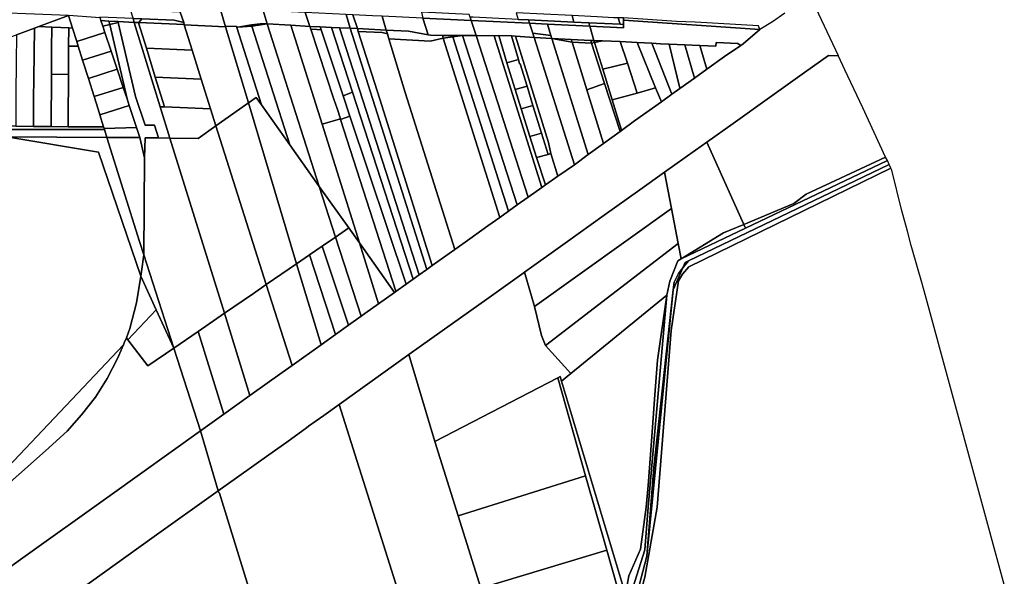
# Model space of a CAD drawing. Units: inches. Extents: x 7500859 to 7507563, y 5791716 to 5797213.
# Drawn here: x 7505859 to 7506969, y 5794124 to 5794752 of the extents above; entities that cross this region are included whole.
import ezdxf

# ---------------------------------------------------------------- set-up
doc = ezdxf.new("R2010")
doc.units = ezdxf.units.IN
doc.header["$MEASUREMENT"] = 0

msp = doc.modelspace()

# ---------------------------------------------------------------- linework, layer by layer
for points in [[(7506721.3, 5794759.15), (7506707.47, 5794749.52), (7506693.18, 5794740.86), (7506674.21, 5794724.42), (7506671.66, 5794722.7), (7506653.4, 5794710.37), (7506633.4, 5794696.04), (7506619.4, 5794686.01), (7506603.1, 5794674.34), (7506593.94, 5794667.77), (7506582.21, 5794659.37), (7506551.83, 5794637.62), (7506537.26, 5794627.06), (7506535.51, 5794625.8), (7506516.7, 5794612.19), (7506499.5, 5794599.75), (7506484.07, 5794588.21), (7506465.51, 5794575.41), (7506451.36, 5794565.65), (7506447.37, 5794562.81), (7506431.98, 5794551.82), (7506419.61, 5794543), (7506409.88, 5794536.05), (7506400.06, 5794529.04), (7506386.58, 5794519.42), (7506366.19, 5794504.88), (7506349.37, 5794492.91), (7506323.83, 5794474.73), (7506317.54, 5794470.26), (7506309.17, 5794464.3), (7506302.15, 5794459.29), (7506294.23, 5794453.66), (7506282.73, 5794445.47), (7506281.14, 5794444.34), (7506263.11, 5794431.52), (7506247.79, 5794420.61), (7506243.54, 5794417.57), (7506229.24, 5794407.35), (7506214.61, 5794396.89), (7506198.37, 5794385.28), (7506165.7, 5794361.93), (7506154.71, 5794354.07), (7506118.23, 5794328.09), (7506088.75, 5794307.1), (7506062.57, 5794288.44), (7506062.46, 5794288.36), (7506082.54, 5794220.76), (7506082.54, 5794220.76), (7506103.1, 5794235.32), (7506139.37, 5794261.3), (7506159.62, 5794275.8), (7506181.98, 5794291.8), (7506184.06, 5794293.67), (7506201.44, 5794305.87), (7506218.91, 5794318.23), (7506297.51, 5794374.44), (7506346.76, 5794409.25), (7506385.31, 5794436.8), (7506424.78, 5794465.05), (7506427.81, 5794467.21), (7506473.77, 5794499.95), (7506517.74, 5794531.39), (7506557.65, 5794559.88), (7506585.72, 5794579.89), (7506597.37, 5794588.18), (7506620.56, 5794604.73), (7506633.46, 5794613.89), (7506663.14, 5794634.98), (7506704.11, 5794664.24), (7506743.42, 5794692.2), (7506770.47, 5794711.58), (7506781.66, 5794711.21), (7506778.78, 5794717.41), (7506750, 5794779.09)], [(7505844.17, 5794619.78), (7505956.94, 5794618.92), (7505956.89, 5794619.08), (7505954.1, 5794628.03), (7505794.72, 5794628.09)], [(7506554.79, 5794105.44), (7506565.54, 5794147.23), (7506573.53, 5794247.22), (7506595.49, 5794447.21), (7506596.44, 5794455.86), (7506601.44, 5794465.89), (7506606.29, 5794472), (7506608.99, 5794478.21), (7506612.59, 5794479.94), (7506838.98, 5794588.55), (7506836.89, 5794592.92), (7506677.06, 5794516.85), (7506604.34, 5794482.23), (7506600.75, 5794480.04), (7506591.5, 5794456.95), (7506588.29, 5794441.44), (7506567.1, 5794202.29), (7506563.53, 5794154.27), (7506540.94, 5794082.79)], [(7506359.8, 5793872.31), (7506218.91, 5794318.23), (7506201.44, 5794305.87), (7506184.06, 5794293.67), (7506181.98, 5794291.8), (7506159.62, 5794275.8), (7506139.37, 5794261.3), (7506103.1, 5794235.32), (7506082.54, 5794220.76), (7506083.08, 5794218.94), (7506083.93, 5794218.31), (7506121.57, 5794096.52)]]:
    msp.add_lwpolyline(points)
for points in [[(7506037.44, 5794766.7), (7506039.47, 5794760.27), (7506043.78, 5794748.79), (7506043.95, 5794746.29), (7506043.97, 5794745.94), (7506090.76, 5794743.71), (7506084.5, 5794764.44), (7506037.44, 5794766.7)], [(7505797.8, 5794760.83), (7505796.41, 5794723.73), (7505796.02, 5794723.62), (7505798.7, 5794715.84), (7505799.21, 5794714.35), (7505808.9, 5794717.91), (7505832.9, 5794726.74), (7505855.02, 5794734.88), (7505875.12, 5794742.29), (7505880.34, 5794744.21), (7505913.65, 5794756.46), (7505797.8, 5794760.83)], [(7505880.34, 5794744.21), (7505894.94, 5794743.5), (7505904.97, 5794743.02), (7505914.03, 5794742.58), (7505918.09, 5794742.4), (7505913.65, 5794756.46), (7505880.34, 5794744.21)], [(7505913.65, 5794756.46), (7505918.09, 5794742.4), (7505922.86, 5794727.27), (7505954.74, 5794737.33), (7505952.4, 5794744.4), (7505950.26, 5794750.84), (7505949.27, 5794753.79), (7505913.65, 5794756.46)], [(7505948.96, 5794754.73), (7505949.27, 5794753.79), (7505950.26, 5794750.84), (7505959.14, 5794750.31), (7505969.5, 5794749.69), (7505987.81, 5794748.6), (7505986.42, 5794753.12), (7505948.96, 5794754.73)], [(7505983.47, 5794762.68), (7505985.18, 5794757.13), (7505986.42, 5794753.12), (7505996.18, 5794752.7), (7506032.62, 5794751.14), (7506043.78, 5794748.79), (7506039.47, 5794760.27), (7505983.47, 5794762.68)], [(7506084.5, 5794764.44), (7506090.76, 5794743.71), (7506090.82, 5794744.32), (7506102.87, 5794744.09), (7506104.64, 5794743.52), (7506119.85, 5794745.82), (7506129.81, 5794747.03), (7506137.74, 5794747.21), (7506132.96, 5794762.1), (7506084.5, 5794764.44)], [(7506132.96, 5794762.1), (7506137.74, 5794747.21), (7506164.5, 5794745.53), (7506185.68, 5794744.16), (7506180.49, 5794759.83), (7506132.96, 5794762.1)], [(7506180.49, 5794759.83), (7506185.68, 5794744.16), (7506197.25, 5794743.68), (7506210.26, 5794743), (7506219.19, 5794742.58), (7506231.08, 5794742.06), (7506226.79, 5794757.61), (7506180.49, 5794759.83)], [(7506226.79, 5794757.61), (7506231.08, 5794742.06), (7506239.3, 5794741.79), (7506234.39, 5794757.24), (7506226.79, 5794757.61)], [(7506234.39, 5794757.24), (7506239.3, 5794741.79), (7506271.95, 5794739.88), (7506267.12, 5794755.66), (7506256.42, 5794756.18), (7506234.39, 5794757.24)], [(7506267.12, 5794755.66), (7506271.95, 5794739.88), (7506296.96, 5794738.91), (7506319.16, 5794734.7), (7506313.26, 5794753.44), (7506267.12, 5794755.66)], [(7506313.26, 5794753.44), (7506367.74, 5794750.84), (7506366.51, 5794754.64), (7506365.5, 5794757.78), (7506312.08, 5794760.32), (7506311.71, 5794760.34), (7506313.26, 5794753.44)], [(7506366.51, 5794754.64), (7506367.74, 5794750.84), (7506433.48, 5794747.69), (7506432.26, 5794751.5), (7506420.8, 5794752.05), (7506369.72, 5794754.49), (7506366.51, 5794754.64)], [(7506418.34, 5794759.68), (7506420.8, 5794752.05), (7506432.26, 5794751.5), (7506483.56, 5794749.06), (7506481.55, 5794756.39), (7506449.74, 5794758.04), (7506418.34, 5794759.68)], [(7506481.55, 5794756.39), (7506483.56, 5794749.06), (7506500.3, 5794748.27), (7506535.6, 5794746.59), (7506533.4, 5794753.85), (7506530.95, 5794753.88), (7506528.05, 5794754.02), (7506509.87, 5794754.91), (7506481.55, 5794756.39)], [(7506533.4, 5794753.85), (7506535.6, 5794746.59), (7506539.33, 5794746.41), (7506539.36, 5794751.34), (7506539.37, 5794753.78), (7506533.4, 5794753.85)], [(7506539.36, 5794751.34), (7506693.18, 5794740.86), (7506691.68, 5794744.74), (7506620.24, 5794749.03), (7506599.01, 5794749.57), (7506539.37, 5794753.78), (7506539.36, 5794751.34)], [(7505894.06, 5794631.33), (7505894.33, 5794690.26), (7505894.36, 5794696.26), (7505894.62, 5794724.49), (7505894.88, 5794738.14), (7505894.94, 5794743.5), (7505880.34, 5794744.21), (7505875.12, 5794742.29), (7505874.57, 5794685.47), (7505874.32, 5794663.1), (7505874.16, 5794631.49), (7505894.06, 5794631.33)], [(7505913.68, 5794704.9), (7505913.74, 5794714.54), (7505913.82, 5794721.95), (7505914.03, 5794742.58), (7505904.97, 5794743.02), (7505894.94, 5794743.5), (7505894.88, 5794738.14), (7505894.62, 5794724.49), (7505894.36, 5794696.26), (7505894.33, 5794690.26), (7505913.72, 5794689.93), (7505913.68, 5794704.9)], [(7505950.26, 5794750.84), (7505952.4, 5794744.4), (7505960.09, 5794746.22), (7505959.14, 5794750.31), (7505950.26, 5794750.84)], [(7505952.4, 5794744.4), (7505954.74, 5794737.33), (7505961.67, 5794716.48), (7505968.53, 5794695.84), (7505975.33, 5794675.4), (7505979.62, 5794662.46), (7505960.09, 5794746.22), (7505952.4, 5794744.4)], [(7505959.14, 5794750.31), (7505960.09, 5794746.22), (7505969.79, 5794748.47), (7505969.5, 5794749.69), (7505959.14, 5794750.31)], [(7505960.09, 5794746.22), (7505979.62, 5794662.46), (7505982.06, 5794655.13), (7505990.27, 5794630.42), (7505994.09, 5794618.95), (7505999.24, 5794596.09), (7505999.94, 5794618.6), (7506015.09, 5794618.53), (7506010.55, 5794632.83), (7505999.98, 5794632.92), (7505989.23, 5794665.36), (7505969.79, 5794748.47), (7505960.09, 5794746.22)], [(7505987.81, 5794748.6), (7505969.5, 5794749.69), (7505969.79, 5794748.47), (7505989.23, 5794665.36), (7505999.98, 5794632.92), (7506010.55, 5794632.83), (7506015.09, 5794618.53), (7506027.87, 5794618.28), (7506016.98, 5794653.73), (7505987.81, 5794748.6)], [(7505986.42, 5794753.12), (7505987.81, 5794748.6), (7505992.91, 5794748.46), (7505996.18, 5794752.7), (7505986.42, 5794753.12)], [(7505987.81, 5794748.6), (7506016.98, 5794653.73), (7506021.75, 5794653.53), (7506011.44, 5794687.03), (7506001.4, 5794719.7), (7505992.66, 5794748.14), (7505992.91, 5794748.46), (7505987.81, 5794748.6)], [(7505992.66, 5794748.14), (7506001.4, 5794719.7), (7506052.91, 5794717.5), (7506043.97, 5794745.94), (7506043.95, 5794746.29), (7505992.91, 5794748.46), (7505992.66, 5794748.14)], [(7505996.18, 5794752.7), (7505992.91, 5794748.46), (7506043.95, 5794746.29), (7506043.78, 5794748.79), (7506032.62, 5794751.14), (7505996.18, 5794752.7)], [(7506043.97, 5794745.94), (7506052.91, 5794717.5), (7506063.16, 5794684.82), (7506073.68, 5794651.31), (7506079.75, 5794631.98), (7506116.63, 5794658.13), (7506090.76, 5794743.71), (7506043.97, 5794745.94)], [(7506090.82, 5794744.32), (7506090.76, 5794743.71), (7506116.63, 5794658.13), (7506125.21, 5794664.19), (7506131.06, 5794655.95), (7506102.87, 5794744.09), (7506090.82, 5794744.32)], [(7506102.87, 5794744.09), (7506131.06, 5794655.95), (7506163.14, 5794610.78), (7506120.29, 5794744.44), (7506104.64, 5794743.52), (7506102.87, 5794744.09)], [(7506104.64, 5794743.52), (7506120.29, 5794744.44), (7506119.85, 5794745.82), (7506104.64, 5794743.52)], [(7506119.85, 5794745.82), (7506120.29, 5794744.44), (7506137.74, 5794747.21), (7506129.81, 5794747.03), (7506119.85, 5794745.82)], [(7506120.29, 5794744.44), (7506163.14, 5794610.78), (7506196.45, 5794563.76), (7506137.74, 5794747.21), (7506120.29, 5794744.44)], [(7506137.74, 5794747.21), (7506196.45, 5794563.76), (7506229.56, 5794517.08), (7506241.57, 5794500.15), (7506199.54, 5794633.98), (7506164.5, 5794745.53), (7506137.74, 5794747.21)], [(7506199.54, 5794633.98), (7506220.23, 5794639.92), (7506216.46, 5794651.66), (7506212.92, 5794662.03), (7506186.72, 5794741.01), (7506185.68, 5794744.16), (7506164.5, 5794745.53), (7506199.54, 5794633.98)], [(7506185.68, 5794744.16), (7506186.72, 5794741.01), (7506193.6, 5794740.68), (7506198.39, 5794740.25), (7506197.25, 5794743.68), (7506185.68, 5794744.16)], [(7506197.25, 5794743.68), (7506198.39, 5794740.25), (7506223.21, 5794666.04), (7506233.9, 5794670.02), (7506210.26, 5794743), (7506197.25, 5794743.68)], [(7506210.26, 5794743), (7506233.9, 5794670.02), (7506302.15, 5794459.29), (7506309.17, 5794464.3), (7506219.19, 5794742.58), (7506210.26, 5794743)], [(7506313.26, 5794753.44), (7506319.16, 5794734.7), (7506321.8, 5794734.2), (7506335.22, 5794733.79), (7506346.74, 5794733.8), (7506357.98, 5794734), (7506373.21, 5794733.88), (7506367.74, 5794750.84), (7506313.26, 5794753.44)], [(7506367.74, 5794750.84), (7506373.21, 5794733.88), (7506393.42, 5794733.7), (7506398.89, 5794733.9), (7506412.96, 5794733.77), (7506417.56, 5794733.4), (7506438.53, 5794731.75), (7506437.02, 5794736.51), (7506433.48, 5794747.69), (7506367.74, 5794750.84)], [(7506432.26, 5794751.5), (7506433.48, 5794747.69), (7506453.6, 5794746.72), (7506501.4, 5794744.42), (7506500.3, 5794748.27), (7506483.56, 5794749.06), (7506432.26, 5794751.5)], [(7506433.48, 5794747.69), (7506437.02, 5794736.51), (7506457.55, 5794734.08), (7506453.6, 5794746.72), (7506433.48, 5794747.69)], [(7506453.6, 5794746.72), (7506457.55, 5794734.08), (7506458.68, 5794730.47), (7506480.52, 5794729.38), (7506502.52, 5794728.34), (7506506.06, 5794728.21), (7506501.4, 5794744.42), (7506453.6, 5794746.72)], [(7506500.3, 5794748.27), (7506501.4, 5794744.42), (7506539.31, 5794742.6), (7506539.33, 5794746.41), (7506535.6, 5794746.59), (7506500.3, 5794748.27)], [(7506501.4, 5794744.42), (7506506.06, 5794728.21), (7506515.77, 5794727.84), (7506535.71, 5794727.08), (7506554.92, 5794726.15), (7506571.38, 5794725.24), (7506581.18, 5794724.42), (7506590.79, 5794724.33), (7506608.41, 5794723.48), (7506625.48, 5794722.65), (7506643.45, 5794721.78), (7506643.85, 5794725.94), (7506668.39, 5794724.89), (7506671.05, 5794723.11), (7506671.66, 5794722.7), (7506674.21, 5794724.42), (7506693.18, 5794740.86), (7506539.36, 5794751.34), (7506539.33, 5794746.41), (7506539.31, 5794742.6), (7506501.4, 5794744.42)], [(7505874.16, 5794631.49), (7505874.32, 5794663.1), (7505874.57, 5794685.47), (7505875.12, 5794742.29), (7505855.02, 5794734.88), (7505854.73, 5794703.76), (7505854.38, 5794668.14), (7505854.31, 5794649.63), (7505854.2, 5794631.65), (7505874.16, 5794631.49)], [(7505914.03, 5794742.58), (7505913.82, 5794721.95), (7505924.58, 5794721.84), (7505922.86, 5794727.27), (7505918.09, 5794742.4), (7505914.03, 5794742.58)], [(7505922.86, 5794727.27), (7505924.58, 5794721.84), (7505929.48, 5794706.32), (7505961.67, 5794716.48), (7505954.74, 5794737.33), (7505922.86, 5794727.27)], [(7506186.72, 5794741.01), (7506212.92, 5794662.03), (7506216.46, 5794651.66), (7506220.23, 5794639.92), (7506220.37, 5794639.47), (7506230.89, 5794643.08), (7506223.21, 5794666.04), (7506198.39, 5794740.25), (7506193.6, 5794740.68), (7506186.72, 5794741.01)], [(7506317.54, 5794470.26), (7506231.08, 5794742.06), (7506219.19, 5794742.58), (7506309.17, 5794464.3), (7506317.54, 5794470.26)], [(7506231.08, 5794742.06), (7506317.54, 5794470.26), (7506323.83, 5794474.73), (7506264.66, 5794662.08), (7506240.33, 5794738.54), (7506239.3, 5794741.79), (7506231.08, 5794742.06)], [(7506239.3, 5794741.79), (7506240.33, 5794738.54), (7506267.42, 5794737.46), (7506273.24, 5794735.67), (7506271.95, 5794739.88), (7506239.3, 5794741.79)], [(7506240.33, 5794738.54), (7506264.66, 5794662.08), (7506323.83, 5794474.73), (7506349.37, 5794492.91), (7506293.39, 5794669.72), (7506274.9, 5794730.23), (7506273.24, 5794735.67), (7506267.42, 5794737.46), (7506240.33, 5794738.54)], [(7506271.95, 5794739.88), (7506273.24, 5794735.67), (7506274.9, 5794730.23), (7506321.36, 5794727.7), (7506336.09, 5794731.03), (7506335.22, 5794733.79), (7506321.8, 5794734.2), (7506319.16, 5794734.7), (7506296.96, 5794738.91), (7506271.95, 5794739.88)], [(7506335.22, 5794733.79), (7506336.09, 5794731.03), (7506347.15, 5794732.52), (7506346.74, 5794733.8), (7506335.22, 5794733.79)], [(7506336.09, 5794731.03), (7506400.06, 5794529.04), (7506409.88, 5794536.05), (7506347.15, 5794732.52), (7506336.09, 5794731.03)], [(7506346.74, 5794733.8), (7506347.15, 5794732.52), (7506357.98, 5794734), (7506346.74, 5794733.8)], [(7506347.15, 5794732.52), (7506409.88, 5794536.05), (7506419.61, 5794543), (7506357.98, 5794734), (7506347.15, 5794732.52)], [(7506357.98, 5794734), (7506419.61, 5794543), (7506431.98, 5794551.82), (7506373.21, 5794733.88), (7506357.98, 5794734)], [(7506373.21, 5794733.88), (7506431.98, 5794551.82), (7506447.37, 5794562.81), (7506393.42, 5794733.7), (7506373.21, 5794733.88)], [(7506393.42, 5794733.7), (7506447.37, 5794562.81), (7506451.36, 5794565.65), (7506441.44, 5794596.34), (7506433.77, 5794620.23), (7506424.15, 5794651.49), (7506417.27, 5794672.93), (7506407.96, 5794703.02), (7506398.89, 5794733.9), (7506393.42, 5794733.7)], [(7506398.89, 5794733.9), (7506407.96, 5794703.02), (7506420.87, 5794706.89), (7506412.96, 5794733.77), (7506398.89, 5794733.9)], [(7506412.96, 5794733.77), (7506420.87, 5794706.89), (7506422.3, 5794701.95), (7506422.77, 5794702.11), (7506430.66, 5794676.88), (7506437.33, 5794655.17), (7506447, 5794623.87), (7506454.39, 5794599.96), (7506457.31, 5794600.94), (7506455, 5794613.2), (7506417.56, 5794733.4), (7506412.96, 5794733.77)], [(7506417.56, 5794733.4), (7506455, 5794613.2), (7506457.31, 5794600.94), (7506465.42, 5794575.56), (7506465.51, 5794575.41), (7506484.07, 5794588.21), (7506438.53, 5794731.75), (7506417.56, 5794733.4)], [(7506437.02, 5794736.51), (7506438.53, 5794731.75), (7506458.68, 5794730.47), (7506457.55, 5794734.08), (7506437.02, 5794736.51)], [(7506438.53, 5794731.75), (7506484.07, 5794588.21), (7506499.5, 5794599.75), (7506458.68, 5794730.47), (7506438.53, 5794731.75)], [(7505913.72, 5794689.93), (7505913.74, 5794684.93), (7505913.2, 5794643.91), (7505913.12, 5794631.18), (7505953.22, 5794630.87), (7505948.9, 5794644.67), (7505946.99, 5794650.8), (7505942.5, 5794665.04), (7505936.02, 5794685.58), (7505929.48, 5794706.32), (7505924.58, 5794721.84), (7505913.82, 5794721.95), (7505913.74, 5794714.54), (7505913.68, 5794704.9), (7505913.72, 5794689.93)], [(7506274.9, 5794730.23), (7506293.39, 5794669.72), (7506349.37, 5794492.91), (7506366.19, 5794504.88), (7506386.58, 5794519.42), (7506400.06, 5794529.04), (7506336.09, 5794731.03), (7506321.36, 5794727.7), (7506274.9, 5794730.23)], [(7506458.68, 5794730.47), (7506481.43, 5794726.46), (7506480.52, 5794729.38), (7506458.68, 5794730.47)], [(7506458.68, 5794730.47), (7506499.5, 5794599.75), (7506516.7, 5794612.19), (7506498.06, 5794672.84), (7506481.43, 5794726.46), (7506458.68, 5794730.47)], [(7506480.52, 5794729.38), (7506481.43, 5794726.46), (7506503.46, 5794725.43), (7506502.52, 5794728.34), (7506480.52, 5794729.38)], [(7506481.43, 5794726.46), (7506498.06, 5794672.84), (7506518.09, 5794679.94), (7506503.46, 5794725.43), (7506481.43, 5794726.46)], [(7506502.52, 5794728.34), (7506503.46, 5794725.43), (7506506.72, 5794726.07), (7506506.06, 5794728.21), (7506502.52, 5794728.34)], [(7506503.46, 5794725.43), (7506518.09, 5794679.94), (7506535.51, 5794625.8), (7506537.26, 5794627.06), (7506537.15, 5794627.42), (7506526.68, 5794661.38), (7506516, 5794696.06), (7506506.72, 5794726.07), (7506503.46, 5794725.43)], [(7506506.06, 5794728.21), (7506506.72, 5794726.07), (7506515.77, 5794727.84), (7506506.06, 5794728.21)], [(7506506.72, 5794726.07), (7506516, 5794696.06), (7506544.09, 5794702.78), (7506535.71, 5794727.08), (7506515.77, 5794727.84), (7506506.72, 5794726.07)], [(7506535.71, 5794727.08), (7506544.09, 5794702.78), (7506554.66, 5794668.9), (7506575.59, 5794674.92), (7506554.92, 5794726.15), (7506535.71, 5794727.08)], [(7506554.92, 5794726.15), (7506575.59, 5794674.92), (7506582.21, 5794659.37), (7506593.94, 5794667.77), (7506571.38, 5794725.24), (7506554.92, 5794726.15)], [(7506571.38, 5794725.24), (7506593.94, 5794667.77), (7506603.1, 5794674.34), (7506603.02, 5794674.72), (7506590.79, 5794724.33), (7506581.18, 5794724.42), (7506571.38, 5794725.24)], [(7506590.79, 5794724.33), (7506603.02, 5794674.72), (7506603.1, 5794674.34), (7506619.4, 5794686.01), (7506608.41, 5794723.48), (7506590.79, 5794724.33)], [(7506608.41, 5794723.48), (7506619.4, 5794686.01), (7506633.4, 5794696.04), (7506625.48, 5794722.65), (7506608.41, 5794723.48)], [(7506625.48, 5794722.65), (7506633.4, 5794696.04), (7506653.4, 5794710.37), (7506671.66, 5794722.7), (7506671.05, 5794723.11), (7506668.39, 5794724.89), (7506643.85, 5794725.94), (7506643.45, 5794721.78), (7506625.48, 5794722.65)], [(7505929.48, 5794706.32), (7505936.02, 5794685.58), (7505968.53, 5794695.84), (7505961.67, 5794716.48), (7505929.48, 5794706.32)], [(7506001.4, 5794719.7), (7506011.44, 5794687.03), (7506063.16, 5794684.82), (7506052.91, 5794717.5), (7506001.4, 5794719.7)], [(7506633.46, 5794613.89), (7506675.12, 5794521.15), (7506731.3, 5794544.7), (7506745.44, 5794555.07), (7506789.89, 5794575.84), (7506834.97, 5794597.03), (7506809.15, 5794652.31), (7506789.06, 5794695.32), (7506781.86, 5794710.8), (7506781.66, 5794711.21), (7506770.47, 5794711.58), (7506743.42, 5794692.2), (7506704.11, 5794664.24), (7506663.14, 5794634.98), (7506633.46, 5794613.89)], [(7506407.96, 5794703.02), (7506417.27, 5794672.93), (7506430.66, 5794676.88), (7506422.77, 5794702.11), (7506422.3, 5794701.95), (7506420.87, 5794706.89), (7506407.96, 5794703.02)], [(7506516, 5794696.06), (7506526.68, 5794661.38), (7506554.66, 5794668.9), (7506544.09, 5794702.78), (7506516, 5794696.06)], [(7505894.33, 5794690.26), (7505894.06, 5794631.33), (7505913.12, 5794631.18), (7505913.2, 5794643.91), (7505913.74, 5794684.93), (7505913.72, 5794689.93), (7505894.33, 5794690.26)], [(7505936.02, 5794685.58), (7505942.5, 5794665.04), (7505975.33, 5794675.4), (7505968.53, 5794695.84), (7505936.02, 5794685.58)], [(7506011.44, 5794687.03), (7506021.75, 5794653.53), (7506073.68, 5794651.31), (7506063.16, 5794684.82), (7506011.44, 5794687.03)], [(7506417.27, 5794672.93), (7506424.15, 5794651.49), (7506437.33, 5794655.17), (7506430.66, 5794676.88), (7506417.27, 5794672.93)], [(7506535.51, 5794625.8), (7506518.09, 5794679.94), (7506498.06, 5794672.84), (7506516.7, 5794612.19), (7506535.51, 5794625.8)], [(7505948.9, 5794644.67), (7505982.06, 5794655.13), (7505979.62, 5794662.46), (7505975.33, 5794675.4), (7505942.5, 5794665.04), (7505946.99, 5794650.8), (7505948.9, 5794644.67)], [(7506223.21, 5794666.04), (7506230.89, 5794643.08), (7506294.23, 5794453.66), (7506302.15, 5794459.29), (7506233.9, 5794670.02), (7506223.21, 5794666.04)], [(7506526.68, 5794661.38), (7506537.15, 5794627.42), (7506537.26, 5794627.06), (7506551.83, 5794637.62), (7506582.21, 5794659.37), (7506575.59, 5794674.92), (7506554.66, 5794668.9), (7506526.68, 5794661.38)], [(7505982.06, 5794655.13), (7505948.9, 5794644.67), (7505953.22, 5794630.87), (7505953.8, 5794628.99), (7505990.27, 5794630.42), (7505982.06, 5794655.13)], [(7506079.75, 5794631.98), (7506136.57, 5794453.27), (7506170.78, 5794476.75), (7506116.63, 5794658.13), (7506079.75, 5794631.98)], [(7506214.63, 5794506.82), (7506196.45, 5794563.76), (7506163.14, 5794610.78), (7506131.06, 5794655.95), (7506125.21, 5794664.19), (7506116.63, 5794658.13), (7506170.78, 5794476.75), (7506185.33, 5794486.74), (7506199.64, 5794496.72), (7506214.63, 5794506.82)], [(7506424.15, 5794651.49), (7506433.77, 5794620.23), (7506447, 5794623.87), (7506437.33, 5794655.17), (7506424.15, 5794651.49)], [(7506016.98, 5794653.73), (7506027.87, 5794618.28), (7506059.92, 5794617.93), (7506079.75, 5794631.98), (7506073.68, 5794651.31), (7506021.75, 5794653.53), (7506016.98, 5794653.73)], [(7506220.37, 5794639.47), (7506282.63, 5794445.77), (7506282.73, 5794445.47), (7506294.23, 5794453.66), (7506230.89, 5794643.08), (7506220.37, 5794639.47)], [(7505794.72, 5794628.09), (7505954.1, 5794628.03), (7505953.8, 5794628.99), (7505953.22, 5794630.87), (7505913.12, 5794631.18), (7505894.06, 5794631.33), (7505874.16, 5794631.49), (7505854.2, 5794631.65), (7505832.29, 5794631.81), (7505808.24, 5794632.01), (7505782.63, 5794632.21), (7505770.67, 5794632.3), (7505794.72, 5794628.09)], [(7506027.87, 5794618.28), (7506089.41, 5794420.89), (7506122.07, 5794443.25), (7506136.57, 5794453.27), (7506079.75, 5794631.98), (7506059.92, 5794617.93), (7506027.87, 5794618.28)], [(7506199.54, 5794633.98), (7506241.57, 5794500.15), (7506281.14, 5794444.34), (7506282.73, 5794445.47), (7506282.63, 5794445.77), (7506220.37, 5794639.47), (7506220.23, 5794639.92), (7506199.54, 5794633.98)], [(7505975.51, 5794385.52), (7505825.82, 5794227.05), (7505673.27, 5794621.07), (7505663.16, 5794621.15), (7505662.76, 5794612.73), (7505687.02, 5794348.7), (7505800.4, 5794188.79), (7505887.77, 5794265.82), (7505911.95, 5794288.05), (7505928.34, 5794306.56), (7505943.96, 5794326.43), (7505957.28, 5794347.57), (7505968.96, 5794369.97), (7505975.51, 5794385.52)], [(7505978.93, 5794393.42), (7505982.84, 5794403.57), (7505990.27, 5794432.52), (7505995.37, 5794462.56), (7505947.36, 5794602.43), (7505844.17, 5794619.78), (7505673.27, 5794621.07), (7505825.82, 5794227.05), (7505975.51, 5794385.52), (7505976.36, 5794387.55), (7505978.93, 5794393.42)], [(7505956.89, 5794619.08), (7505994.09, 5794618.95), (7505990.27, 5794630.42), (7505953.8, 5794628.99), (7505954.1, 5794628.03), (7505956.89, 5794619.08)], [(7506433.77, 5794620.23), (7506441.44, 5794596.34), (7506454.39, 5794599.96), (7506447, 5794623.87), (7506433.77, 5794620.23)], [(7505844.17, 5794619.78), (7505947.36, 5794602.43), (7505995.37, 5794462.56), (7505996.09, 5794468.17), (7505998.48, 5794486.9), (7505993.53, 5794501.62), (7505956.94, 5794618.92), (7505844.17, 5794619.78)], [(7505998.48, 5794486.9), (7505999.24, 5794596.09), (7505994.09, 5794618.95), (7505956.89, 5794619.08), (7505956.94, 5794618.92), (7505993.53, 5794501.62), (7505998.48, 5794486.9)], [(7505999.94, 5794618.6), (7505999.24, 5794596.09), (7505998.48, 5794486.9), (7506032.36, 5794381.72), (7506059.82, 5794400.54), (7506089.41, 5794420.89), (7506027.87, 5794618.28), (7506015.09, 5794618.53), (7505999.94, 5794618.6)], [(7506585.72, 5794579.89), (7506593.49, 5794539.16), (7506601.02, 5794499.6), (7506604.34, 5794482.23), (7506652.26, 5794511.55), (7506675.12, 5794521.15), (7506633.46, 5794613.89), (7506620.56, 5794604.73), (7506597.37, 5794588.18), (7506585.72, 5794579.89)], [(7506441.44, 5794596.34), (7506451.36, 5794565.65), (7506465.51, 5794575.41), (7506465.42, 5794575.56), (7506457.31, 5794600.94), (7506454.39, 5794599.96), (7506441.44, 5794596.34)], [(7506838.98, 5794588.55), (7506612.59, 5794479.94), (7506606.29, 5794472), (7506595.49, 5794447.21), (7506565.54, 5794147.23), (7506554.79, 5794105.44), (7506548.56, 5794081.23), (7506541.69, 5794065.68), (7506538.03, 5794057.41), (7506540.89, 5794053.66), (7506551.92, 5794080.15), (7506563.39, 5794123.32), (7506577.38, 5794202.55), (7506593.06, 5794401.59), (7506601.59, 5794457.52), (7506605.88, 5794465.03), (7506613.08, 5794473.43), (7506840.97, 5794584.41), (7506838.98, 5794588.55)], [(7506677.06, 5794516.85), (7506836.89, 5794592.92), (7506835.96, 5794594.91), (7506834.97, 5794597.03), (7506789.89, 5794575.84), (7506745.44, 5794555.07), (7506731.3, 5794544.7), (7506675.12, 5794521.15), (7506677.06, 5794516.85)], [(7506439.1, 5794428.54), (7506593.49, 5794539.16), (7506585.72, 5794579.89), (7506557.65, 5794559.88), (7506517.74, 5794531.39), (7506473.77, 5794499.95), (7506427.81, 5794467.21), (7506439.1, 5794428.54)], [(7506657.12, 5793901.12), (7506968.76, 5794115.23), (7506878.27, 5794446.02), (7506875.03, 5794458.31), (7506871.54, 5794469.95), (7506863.79, 5794497.2), (7506859.44, 5794513.43), (7506853.02, 5794538), (7506842.01, 5794582.24), (7506840.97, 5794584.41), (7506613.08, 5794473.43), (7506605.88, 5794465.03), (7506601.59, 5794457.52), (7506593.06, 5794401.59), (7506577.38, 5794202.55), (7506563.39, 5794123.32), (7506551.92, 5794080.15), (7506540.89, 5794053.66), (7506657.12, 5793901.12)], [(7506196.45, 5794563.76), (7506214.63, 5794506.82), (7506229.56, 5794517.08), (7506196.45, 5794563.76)], [(7506439.1, 5794428.54), (7506447.06, 5794395.86), (7506451.47, 5794384.52), (7506601.02, 5794499.6), (7506593.49, 5794539.16), (7506439.1, 5794428.54)], [(7506675.12, 5794521.15), (7506652.26, 5794511.55), (7506604.34, 5794482.23), (7506677.06, 5794516.85), (7506675.12, 5794521.15)], [(7506263.11, 5794431.52), (7506241.57, 5794500.15), (7506229.56, 5794517.08), (7506214.63, 5794506.82), (7506243.54, 5794417.57), (7506247.79, 5794420.61), (7506263.11, 5794431.52)], [(7506243.54, 5794417.57), (7506214.63, 5794506.82), (7506199.64, 5794496.72), (7506229.24, 5794407.35), (7506243.54, 5794417.57)], [(7506241.57, 5794500.15), (7506263.11, 5794431.52), (7506281.14, 5794444.34), (7506241.57, 5794500.15)], [(7506451.47, 5794384.52), (7506480.18, 5794353.15), (7506588.29, 5794441.44), (7506591.5, 5794456.95), (7506600.75, 5794480.04), (7506604.34, 5794482.23), (7506601.02, 5794499.6), (7506451.47, 5794384.52)], [(7506229.24, 5794407.35), (7506199.64, 5794496.72), (7506185.33, 5794486.74), (7506214.61, 5794396.89), (7506229.24, 5794407.35)], [(7505998.48, 5794486.9), (7505996.09, 5794468.17), (7505995.37, 5794462.56), (7506012.65, 5794424.78), (7506032.36, 5794381.72), (7505998.48, 5794486.9)], [(7506136.57, 5794453.27), (7506165.7, 5794361.93), (7506198.37, 5794385.28), (7506170.78, 5794476.75), (7506136.57, 5794453.27)], [(7506170.78, 5794476.75), (7506198.37, 5794385.28), (7506214.61, 5794396.89), (7506185.33, 5794486.74), (7506170.78, 5794476.75)], [(7506612.59, 5794479.94), (7506608.99, 5794478.21), (7506606.29, 5794472), (7506612.59, 5794479.94)], [(7506326.85, 5794276.35), (7506465.18, 5794348.18), (7506467.88, 5794349.58), (7506469.44, 5794344.39), (7506480.18, 5794353.15), (7506451.47, 5794384.52), (7506447.06, 5794395.86), (7506439.1, 5794428.54), (7506427.81, 5794467.21), (7506424.78, 5794465.05), (7506385.31, 5794436.8), (7506346.76, 5794409.25), (7506297.51, 5794374.44), (7506326.85, 5794276.35)], [(7506606.29, 5794472), (7506601.44, 5794465.89), (7506596.44, 5794455.86), (7506595.49, 5794447.21), (7506606.29, 5794472)], [(7505980.71, 5794391.08), (7506012.65, 5794424.78), (7505995.37, 5794462.56), (7505990.27, 5794432.52), (7505982.84, 5794403.57), (7505978.93, 5794393.42), (7505980.71, 5794391.08)], [(7506089.41, 5794420.89), (7506118.23, 5794328.09), (7506154.71, 5794354.07), (7506165.7, 5794361.93), (7506136.57, 5794453.27), (7506122.07, 5794443.25), (7506089.41, 5794420.89)], [(7506595.49, 5794447.21), (7506573.53, 5794247.22), (7506565.54, 5794147.23), (7506595.49, 5794447.21)], [(7506469.44, 5794344.39), (7506541.73, 5794103.89), (7506545.38, 5794124.89), (7506558.61, 5794155.16), (7506565.1, 5794202.45), (7506567.04, 5794226.64), (7506571.03, 5794276.96), (7506574.88, 5794329.15), (7506577.89, 5794367.94), (7506588.29, 5794441.44), (7506480.18, 5794353.15), (7506469.44, 5794344.39)], [(7506540.94, 5794082.79), (7506563.53, 5794154.27), (7506567.1, 5794202.29), (7506588.29, 5794441.44), (7506577.89, 5794367.94), (7506574.88, 5794329.15), (7506571.03, 5794276.96), (7506567.04, 5794226.64), (7506565.1, 5794202.45), (7506558.61, 5794155.16), (7506545.38, 5794124.89), (7506541.73, 5794103.89), (7506539.15, 5794089.01), (7506540.94, 5794082.79)], [(7505980.71, 5794391.08), (7506003.1, 5794361.64), (7506032.36, 5794381.72), (7506012.65, 5794424.78), (7505980.71, 5794391.08)], [(7506088.75, 5794307.1), (7506118.23, 5794328.09), (7506089.41, 5794420.89), (7506059.82, 5794400.54), (7506088.75, 5794307.1)], [(7506032.36, 5794381.72), (7506062.57, 5794288.44), (7506088.75, 5794307.1), (7506059.82, 5794400.54), (7506032.36, 5794381.72)], [(7505859.64, 5794143.31), (7505960.75, 5794215.62), (7506062.46, 5794288.36), (7506062.57, 5794288.44), (7506032.36, 5794381.72), (7506003.1, 5794361.64), (7505980.71, 5794391.08), (7505978.93, 5794393.42), (7505976.36, 5794387.55), (7505975.51, 5794385.52), (7505968.96, 5794369.97), (7505957.28, 5794347.57), (7505943.96, 5794326.43), (7505928.34, 5794306.56), (7505911.95, 5794288.05), (7505887.77, 5794265.82), (7505800.4, 5794188.79), (7505841.71, 5794130.54), (7505859.64, 5794143.31)], [(7506218.91, 5794318.23), (7506359.8, 5793872.31), (7506401.26, 5793900.52), (7506433.3, 5793924.46), (7506436.57, 5793926.48), (7506406.11, 5794023.6), (7506378.71, 5794110.96), (7506353.08, 5794192.69), (7506326.85, 5794276.35), (7506297.51, 5794374.44), (7506218.91, 5794318.23)], [(7506326.85, 5794276.35), (7506353.08, 5794192.69), (7506496.72, 5794237.67), (7506465.18, 5794348.18), (7506326.85, 5794276.35)], [(7506465.18, 5794348.18), (7506496.72, 5794237.67), (7506520.64, 5794153.9), (7506539.15, 5794089.01), (7506541.73, 5794103.89), (7506469.44, 5794344.39), (7506467.88, 5794349.58), (7506465.18, 5794348.18)], [(7505454.06, 5793853.61), (7505492.23, 5793799.04), (7505493.39, 5793799.88), (7505499.68, 5793804.4), (7505608.74, 5793882.66), (7505694.3, 5793943.73), (7505796.35, 5794016.54), (7505898.23, 5794089.02), (7506007.62, 5794167.28), (7506082.54, 5794220.76), (7506062.46, 5794288.36), (7505960.75, 5794215.62), (7505859.64, 5794143.31), (7505841.71, 5794130.54), (7505795.26, 5794097.48), (7505757.5, 5794070.58), (7505731.21, 5794051.74), (7505706.81, 5794034.29), (7505694.6, 5794025.56), (7505656.33, 5793998.2), (7505630.95, 5793980.11), (7505570.36, 5793936.91), (7505462.28, 5793859.71), (7505454.06, 5793853.61)], [(7506353.08, 5794192.69), (7506378.71, 5794110.96), (7506520.64, 5794153.9), (7506496.72, 5794237.67), (7506353.08, 5794192.69)], [(7505898.23, 5794089.02), (7505933.71, 5794039.22), (7505969.58, 5793988.85), (7505990, 5794003.28), (7506119.82, 5794095.32), (7506121.57, 5794096.52), (7506083.93, 5794218.31), (7506083.08, 5794218.94), (7506082.54, 5794220.76), (7506007.62, 5794167.28), (7505898.23, 5794089.02)], [(7506378.71, 5794110.96), (7506406.11, 5794023.6), (7506534.61, 5794062.8), (7506539.15, 5794089.01), (7506520.64, 5794153.9), (7506378.71, 5794110.96)]]:
    msp.add_lwpolyline(points, close=True)

doc.saveas('drawing.dxf')
